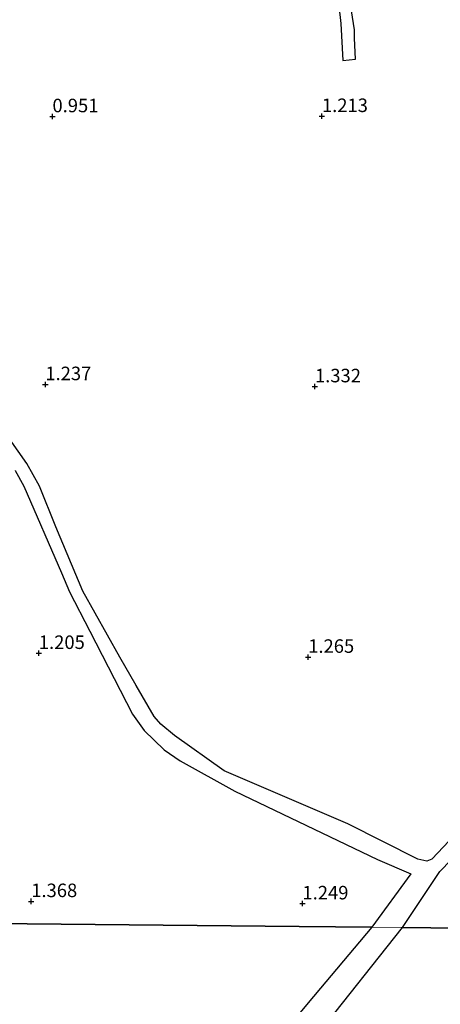
# Model space of a CAD drawing. Units: metres. Extents: x 39996 to 50008, y 393750 to 397688.
# Drawn here: x 40327 to 40405, y 394990 to 395172 of the extents above; entities that cross this region are included whole.
import ezdxf
from ezdxf.enums import TextEntityAlignment as Align

# ---------------------------------------------------------------- set-up
doc = ezdxf.new("R2010")
doc.units = ezdxf.units.M
doc.layers.get('0').update_dxf_attribs({"lineweight": 25})
doc.layers.add('B-ME-GR-BOS-GV-B6', color=10, linetype='Continuous')
doc.layers.add('B-ME-GW-HOOGTEPUNT-S-B1', color=10, linetype='Continuous')
doc.layers.add('B-ME-IE-HULPGEOMETRIE-L-B1', color=53, linetype='Continuous', lineweight=18)
doc.layers.add('B-ME-VH-VERH_SOORT-ONVERHARD-GV-B6', color=8, linetype='Continuous', lineweight=18)
doc.styles.add('NLCS-ISO', font='NLCS-ISO.TTF')

# ---------------------------------------------------------------- blocks, each defined once
blk = doc.blocks.new('hoogtepunt')
for p, q in [((-0.5, 0), (0.5, 0)), ((0, 0.5), (0, -0.5))]:
    blk.add_line(p, q)

msp = doc.modelspace()

# ---------------------------------------------------------------- linework, layer by layer
at = {"layer": 'B-ME-GR-BOS-GV-B6'}
for points in [[(40385.992, 395177.346, 0.73), (40386.677, 395171.311, 0.819), (40387.039, 395164.426, 0.954), (40389.361, 395164.722, 0.944), (40389.176, 395168.595, 0.934), (40389.187, 395170.114, 0.918), (40387.819, 395178.78, 0.634)], [(40407.765, 395021.154, 1.136), (40403.535, 395016.616, 1.142), (40402.6, 395016.28, 1.152), (40400.926, 395016.659, 1.123), (40387.96, 395023.149, 1.166), (40365.045, 395032.968, 1.225), (40355.882, 395039.513, 1.175), (40353.331, 395041.602, 1.185), (40352.085, 395043.06, 1.166), (40348.747, 395048.775, 1.199), (40345.727, 395054.051, 1.189), (40338.875, 395066.213, 1.162), (40333.868, 395078.157, 1.123), (40330.846, 395085.647, 1.116), (40328.489, 395089.847, 1.123), (40325.283, 395094.401, 1.063)], [(40326.371, 395088.586, 1.076), (40327.971, 395085.665, 1.08), (40334.942, 395069.599, 1.162), (40336.393, 395066.087, 1.149), (40340.149, 395058.84, 1.149), (40348.065, 395043.474, 1.142), (40350.257, 395040.436, 1.169), (40353.922, 395036.892, 1.185), (40356.903, 395034.856, 1.265), (40367.019, 395029.242, 1.222), (40393.486, 395016.544, 1.182), (40399.634, 395013.898, 1.145)], [(40430.621, 395047.087, 1.213), (40429.562, 395013.336, 1.344), (40429.444, 395009.573, 1.12), (40424.333, 395003.709, 1.12), (40398.085, 395003.974, 1.059), (40404.989, 395014.327, 1.142), (40409.145, 395018.602, 1.142), (40421.164, 395033.059, 1.182), (40424.786, 395038.275, 1.195), (40430.621, 395047.087, 1.213)], [(40399.634, 395013.898, 1.145), (40392.401, 395004.031, 1.158), (40378.935, 395004.167, 1.211), (40328.568, 395004.674, 1.323), (40279.348, 395005.171, 1.23)], [(40279.348, 395005.171, 1.23), (40328.568, 395004.674, 1.323), (40378.935, 395004.167, 1.211), (40392.401, 395004.031, 1.158), (40380.632, 394990.067, 1.215), (40366.946, 394973.546, 1.251), (40354.872, 394957.203, 1.279), (40340.859, 394941.878, 1.355), (40338.87, 394940.308, 1.369), (40337.245, 394939.5, 1.362), (40336.055, 394939.454, 1.328), (40334.593, 394939.832, 1.272), (40333.275, 394940.418, 1.258), (40329.196, 394942.877, 1.23), (40322.366, 394947.768, 1.236)], [(40326.018, 394916.383, 1.306), (40327.378, 394917.965, 1.369), (40328.656, 394918.92, 1.404), (40331.548, 394920.122, 1.404), (40334.788, 394921.248, 1.418), (40337.323, 394922.107, 1.425), (40340.422, 394923.166, 1.439), (40344.223, 394924.351, 1.425), (40346.971, 394925.346, 1.418), (40348.603, 394926.503, 1.411), (40349.824, 394928.158, 1.404), (40350.487, 394929.824, 1.404), (40350.037, 394931.862, 1.397), (40349.088, 394933.419, 1.397), (40347.31, 394935.483, 1.404), (40345.729, 394936.913, 1.418), (40344.562, 394938.056, 1.425), (40344.092, 394939.044, 1.432), (40344.458, 394939.876, 1.446), (40348.178, 394944.071, 1.383), (40358.317, 394954.505, 1.355), (40367.371, 394965.248, 1.342), (40398.085, 395003.974, 1.059)], [(40398.085, 395003.974, 1.059), (40424.333, 395003.709, 1.12), (40412.345, 394989.918, 1.239), (40398.265, 394972.95, 1.263), (40387.016, 394959.424, 1.193), (40373.847, 394944.292, 1.235), (40363.249, 394931.873, 1.333), (40359.314, 394927.403, 1.323), (40352.543, 394918.79, 1.28), (40351.83, 394918.104, 1.322), (40349.973, 394916.182, 1.357), (40338.338, 394902.594, 1.269), (40338.145, 394901.653, 1.283), (40335.493, 394899.343, 1.414), (40326.211, 394906.86, 1.376)]]:
    msp.add_polyline3d(points, dxfattribs=at)
at = {"layer": 'B-ME-IE-HULPGEOMETRIE-L-B1'}
msp.add_polyline3d([(40429.258, 395003.659, 1.111), (40428.581, 395003.666, 1.126), (40427.276, 395003.679, 0.341), (40426.882, 395003.683, -0.023), (40426.315, 395003.689, -0.023), (40425.546, 395003.697, 0.341), (40424.333, 395003.709, 1.12), (40398.085, 395003.974, 1.059), (40392.401, 395004.031, 1.158), (40378.935, 395004.167, 1.211), (40328.568, 395004.674, 1.323), (40279.348, 395005.171, 1.23), (40260.944, 395005.356, 1.222), (40258.076, 395005.385, 1.226), (40228.262, 395005.685, 1.068), (40178.393, 395006.188, 1.019), (40125.696, 395006.719, 0.84), (40091.075, 395007.068, 0.57), (40081.278, 395007.167, 0.661), (40059.496, 395007.385, 0.562)], dxfattribs=at)
at = {"layer": 'B-ME-VH-VERH_SOORT-ONVERHARD-GV-B6'}
for points in [[(40387.819, 395178.78, 0.634), (40389.187, 395170.114, 0.918), (40389.176, 395168.595, 0.934), (40389.361, 395164.722, 0.944), (40387.039, 395164.426, 0.954), (40386.677, 395171.311, 0.819), (40385.992, 395177.346, 0.73)], [(40325.283, 395094.401, 1.063), (40328.489, 395089.847, 1.123), (40330.846, 395085.647, 1.116), (40333.868, 395078.157, 1.123), (40338.875, 395066.213, 1.162), (40345.727, 395054.051, 1.189), (40348.747, 395048.775, 1.199), (40352.085, 395043.06, 1.166), (40353.331, 395041.602, 1.185), (40355.882, 395039.513, 1.175), (40365.045, 395032.968, 1.225), (40387.96, 395023.149, 1.166), (40400.926, 395016.659, 1.123), (40402.6, 395016.28, 1.152), (40403.535, 395016.616, 1.142), (40407.765, 395021.154, 1.136), (40421.565, 395037.774, 1.169), (40430.8, 395052.769, 1.211)], [(40430.8, 395052.769, 1.211), (40430.621, 395047.087, 1.213), (40424.786, 395038.275, 1.195), (40421.164, 395033.059, 1.182), (40409.145, 395018.602, 1.142), (40404.989, 395014.327, 1.142), (40398.085, 395003.974, 1.059), (40392.401, 395004.031, 1.158), (40399.634, 395013.898, 1.145), (40393.486, 395016.544, 1.182), (40367.019, 395029.242, 1.222), (40356.903, 395034.856, 1.265), (40353.922, 395036.892, 1.185), (40350.257, 395040.436, 1.169), (40348.065, 395043.474, 1.142), (40340.149, 395058.84, 1.149), (40336.393, 395066.087, 1.149), (40334.942, 395069.599, 1.162), (40327.971, 395085.665, 1.08), (40326.371, 395088.586, 1.076)], [(40366.946, 394973.546, 1.251), (40380.632, 394990.067, 1.215), (40392.401, 395004.031, 1.158), (40398.085, 395003.974, 1.059), (40367.371, 394965.248, 1.342)]]:
    msp.add_polyline3d(points, dxfattribs=at)

# ---------------------------------------------------------------- block references
at = {"layer": 'B-ME-GW-HOOGTEPUNT-S-B1', "rotation": 90}
for p in [(40333.248, 395154.094, 0.951), (40333.248, 395154.094, 0.951), (40383.169, 395154.133, 1.213), (40383.169, 395154.133, 1.213), (40331.93, 395104.507, 1.237), (40331.93, 395104.507, 1.237), (40381.877, 395104.108, 1.332), (40381.877, 395104.108, 1.332), (40330.726, 395054.758, 1.205), (40330.726, 395054.758, 1.205), (40380.625, 395054.043, 1.265), (40380.625, 395054.043, 1.265), (40329.315, 395008.829, 1.368), (40329.315, 395008.829, 1.368), (40379.564, 395008.406, 1.249), (40379.564, 395008.406, 1.249)]:
    msp.add_blockref('hoogtepunt', p, dxfattribs=at)

# ---------------------------------------------------------------- texts
at = {"layer": 'B-ME-GW-HOOGTEPUNT-S-B1', "ltscale": 0.2, "style": 'NLCS-ISO'}
for s, p in [('0.951', (40333.248, 395154.094, 0.951)), ('0.951', (40333.248, 395154.094, 0.951)), ('1.213', (40383.169, 395154.133, 1.213)), ('1.213', (40383.169, 395154.133, 1.213)), ('1.237', (40331.93, 395104.507, 1.237)), ('1.237', (40331.93, 395104.507, 1.237)), ('1.332', (40381.877, 395104.108, 1.332)), ('1.332', (40381.877, 395104.108, 1.332)), ('1.205', (40330.726, 395054.758, 1.205)), ('1.205', (40330.726, 395054.758, 1.205)), ('1.265', (40380.625, 395054.043, 1.265)), ('1.265', (40380.625, 395054.043, 1.265)), ('1.368', (40329.315, 395008.829, 1.368)), ('1.368', (40329.315, 395008.829, 1.368)), ('1.249', (40379.564, 395008.406, 1.249)), ('1.249', (40379.564, 395008.406, 1.249))]:
    msp.add_text(s, height=2.5, dxfattribs=at).set_placement(p, align=Align.BOTTOM_LEFT)

doc.saveas('drawing.dxf')
